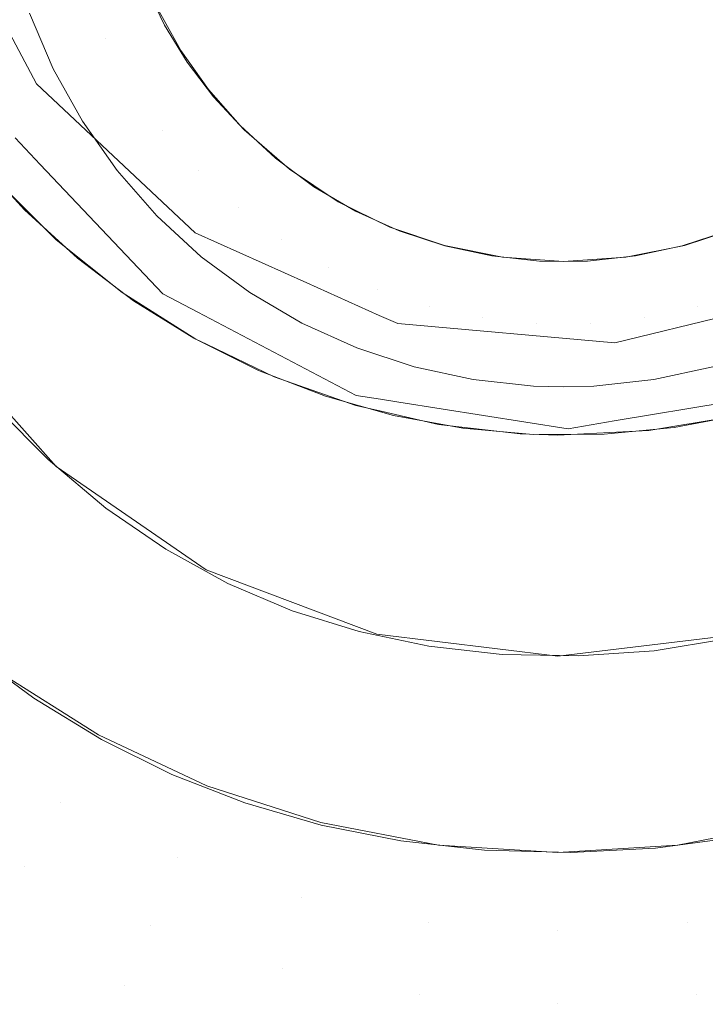
# Model space of a CAD drawing. Units: metres. Extents: x -5.06 to -0.44, y 0.54 to 1.94.
# Drawn here: x -4.29 to -4.29, y 0.84 to 0.85 of the extents above; entities that cross this region are included whole.
import ezdxf

# ---------------------------------------------------------------- set-up
doc = ezdxf.new("R2010")
doc.units = ezdxf.units.M
doc.header["$LTSCALE"] = 1.27
doc.layers.add('Keine', color=7, linetype='Continuous', lineweight=5)

msp = doc.modelspace()

# ---------------------------------------------------------------- linework, layer by layer
at = {"layer": 'Keine', "color": 7, "linetype": 'Continuous', "lineweight": 18}
for points, invisible_edges in [([(-4.2813985, 0.8566512, 1.4646637), (-4.2968424, 0.8527568, 1.4670505), (-4.2978117, 0.8462856, 1.4676072)], 9), ([(-4.2978117, 0.8462856, 1.4676072), (-4.2834308, 0.8310372, 1.4668114), (-4.2813985, 0.8566512, 1.4646637)], 11), ([(-4.2893499, 0.8508738, 1.4481531), (-4.292325, 0.8490472, 1.4483039), (-4.2906082, 0.8462863, 1.4485318), (-4.2893499, 0.8508738, 1.4481531)], 15), ([(-4.2906082, 0.8462863, 1.4485318), (-4.2876332, 0.8481129, 1.448381), (-4.2893499, 0.8508738, 1.4481531), (-4.2906082, 0.8462863, 1.4485318)], 15), ([(-4.2900216, 0.8492825, 1.4572), (-4.2935098, 0.8473792, 1.4578077), (-4.2936751, 0.8477147, 1.4578081)], 9), ([(-4.2933152, 0.8470623, 1.4578022), (-4.2935098, 0.8473792, 1.4578077), (-4.2900216, 0.8492825, 1.4572)], 10), ([(-4.2930901, 0.8467628, 1.4577914), (-4.2933152, 0.8470623, 1.4578022), (-4.2900216, 0.8492825, 1.4572)], 10), ([(-4.2900216, 0.8492825, 1.4572), (-4.292829, 0.8464758, 1.457775), (-4.2930901, 0.8467628, 1.4577914)], 9), ([(-4.2925491, 0.8462197, 1.4577541), (-4.292829, 0.8464758, 1.457775), (-4.2900216, 0.8492825, 1.4572)], 10), ([(-4.2922517, 0.8459944, 1.4577289), (-4.2925491, 0.8462197, 1.4577541), (-4.2900216, 0.8492825, 1.4572)], 10), ([(-4.291934, 0.8457974, 1.4576993), (-4.2922517, 0.8459944, 1.4577289), (-4.2900216, 0.8492825, 1.4572)], 10), ([(-4.2900216, 0.8492825, 1.4572), (-4.2915907, 0.8456269, 1.4576646), (-4.291934, 0.8457974, 1.4576993)], 9), ([(-4.2900216, 0.8492825, 1.4572), (-4.2912371, 0.8454903, 1.4576264), (-4.2915907, 0.8456269, 1.4576646)], 9), ([(-4.2908782, 0.8453886, 1.4575854), (-4.2912371, 0.8454903, 1.4576264), (-4.2900216, 0.8492825, 1.4572)], 10), ([(-4.2900216, 0.8492825, 1.4572), (-4.2905117, 0.8453209, 1.4575412), (-4.2908782, 0.8453886, 1.4575854)], 9), ([(-4.2900216, 0.8492825, 1.4572), (-4.2903739, 0.8453086, 1.4575237), (-4.2905117, 0.8453209, 1.4575412)], 9), ([(-4.2901389, 0.8452877, 1.457494), (-4.2903739, 0.8453086, 1.4575237), (-4.2900216, 0.8492825, 1.4572)], 10), ([(-4.2897639, 0.8452888, 1.4574442), (-4.2901389, 0.8452877, 1.457494), (-4.2900216, 0.8492825, 1.4572)], 10), ([(-4.2900216, 0.8492825, 1.4572), (-4.28903, 0.8453945, 1.4573403), (-4.2893945, 0.8453243, 1.4573931)], 9), ([(-4.2900216, 0.8492825, 1.4572), (-4.2886789, 0.8454968, 1.4572871), (-4.28903, 0.8453945, 1.4573403)], 9), ([(-4.2893945, 0.8453243, 1.4573931), (-4.2897639, 0.8452888, 1.4574442), (-4.2900216, 0.8492825, 1.4572)], 10), ([(-4.2900216, 0.8492825, 1.4572), (-4.2876931, 0.8459953, 1.4571235), (-4.2880049, 0.8457987, 1.4571779)], 9), ([(-4.2900216, 0.8492825, 1.4572), (-4.287403, 0.8462192, 1.4570701), (-4.2876931, 0.8459953, 1.4571235)], 9), ([(-4.2880049, 0.8457987, 1.4571779), (-4.2883342, 0.8456324, 1.4572325), (-4.2900216, 0.8492825, 1.4572)], 10), ([(-4.2900216, 0.8492825, 1.4572), (-4.2866689, 0.847043, 1.4569167), (-4.2868879, 0.8467454, 1.4569661)], 9), ([(-4.2900216, 0.8492825, 1.4572), (-4.2864792, 0.847359, 1.4568697), (-4.2866689, 0.847043, 1.4569167)], 9), ([(-4.2900216, 0.8492825, 1.4572), (-4.2863224, 0.8476853, 1.4568262), (-4.2864792, 0.847359, 1.4568697)], 9), ([(-4.2868879, 0.8467454, 1.4569661), (-4.2871339, 0.8464694, 1.4570175), (-4.2900216, 0.8492825, 1.4572)], 10), ([(-4.2871339, 0.8464694, 1.4570175), (-4.287403, 0.8462192, 1.4570701), (-4.2900216, 0.8492825, 1.4572)], 10), ([(-4.2883342, 0.8456324, 1.4572325), (-4.2886789, 0.8454968, 1.4572871), (-4.2900216, 0.8492825, 1.4572)], 10), ([(-4.292325, 0.8490472, 1.4483039), (-4.2921867, 0.8476572, 1.4484187), (-4.2906082, 0.8462863, 1.4485318), (-4.292325, 0.8490472, 1.4483039)], 15), ([(-4.2927644, 0.8471425, 1.4437735), (-4.2932879, 0.8481205, 1.4436862), (-4.2992352, 0.8460887, 1.4438668)], 10), ([(-4.2932879, 0.8481205, 1.4436862), (-4.2927644, 0.8471425, 1.4437735), (-4.292878, 0.8468559, 1.4387792)], 10), ([(-4.2906082, 0.8462863, 1.4485318), (-4.2890488, 0.8463842, 1.4485238), (-4.2876332, 0.8481129, 1.448381), (-4.2906082, 0.8462863, 1.4485318)], 15), ([(-4.292677, 0.8472221, 1.447839), (-4.2928012, 0.8475153, 1.4478148), (-4.2925126, 0.8476443, 1.448112)], 10), ([(-4.2925126, 0.8476443, 1.448112), (-4.2924012, 0.847381, 1.4481337), (-4.292677, 0.8472221, 1.447839)], 11), ([(-4.2921253, 0.84754, 1.4484283), (-4.2924012, 0.847381, 1.4481337), (-4.2925126, 0.8476443, 1.448112)], 11), ([(-4.2921867, 0.8476572, 1.4484187), (-4.2920887, 0.8474521, 1.4484356), (-4.2919693, 0.8472572, 1.4484517), (-4.2921867, 0.8476572, 1.4484187)], 12), ([(-4.2921867, 0.8476572, 1.4484187), (-4.2919693, 0.8472572, 1.4484517), (-4.2916666, 0.8468982, 1.4484813), (-4.2921867, 0.8476572, 1.4484187)], 15), ([(-4.2921867, 0.8476572, 1.4484187), (-4.2916666, 0.8468982, 1.4484813), (-4.2906082, 0.8462863, 1.4485318), (-4.2921867, 0.8476572, 1.4484187)], 15), ([(-4.2924012, 0.847381, 1.4481337), (-4.2921253, 0.84754, 1.4484283), (-4.2920022, 0.8473185, 1.4484466)], 9), ([(-4.2925223, 0.8469437, 1.447862), (-4.292677, 0.8472221, 1.447839), (-4.2924012, 0.847381, 1.4481337)], 10), ([(-4.2924012, 0.847381, 1.4481337), (-4.2922623, 0.8471311, 1.4481543), (-4.2925223, 0.8469437, 1.447862)], 11), ([(-4.2920022, 0.8473185, 1.4484466), (-4.2922623, 0.8471311, 1.4481543), (-4.2924012, 0.847381, 1.4481337)], 11), ([(-4.2920975, 0.8468973, 1.4481736), (-4.2922623, 0.8471311, 1.4481543), (-4.2920022, 0.8473185, 1.4484466)], 11), ([(-4.2920022, 0.8473185, 1.4484466), (-4.2918562, 0.8471113, 1.4484637), (-4.2920975, 0.8468973, 1.4481736)], 10), ([(-4.2919693, 0.8472572, 1.4484517), (-4.2918286, 0.8470726, 1.4484669), (-4.2916666, 0.8468982, 1.4484813), (-4.2919693, 0.8472572, 1.4484517)], 12), ([(-4.2992352, 0.8460887, 1.4438668), (-4.2919259, 0.846354, 1.443844), (-4.2927644, 0.8471425, 1.4437735)], 9), ([(-4.2927644, 0.8471425, 1.4437735), (-4.2927451, 0.8467155, 1.4387918), (-4.292878, 0.8468559, 1.4387792)], 9), ([(-4.2927644, 0.8471425, 1.4437735), (-4.2919259, 0.846354, 1.443844), (-4.2920981, 0.8460323, 1.4388528)], 10), ([(-4.2920981, 0.8460323, 1.4388528), (-4.2927451, 0.8467155, 1.4387918), (-4.2927644, 0.8471425, 1.4437735)], 10), ([(-4.2925223, 0.8469437, 1.447862), (-4.2922623, 0.8471311, 1.4481543), (-4.2920975, 0.8468973, 1.4481736)], 11), ([(-4.2920975, 0.8468973, 1.4481736), (-4.2918562, 0.8471113, 1.4484637), (-4.2916889, 0.8469208, 1.4484795)], 9), ([(-4.2920975, 0.8468973, 1.4481736), (-4.2923387, 0.8466833, 1.4478835), (-4.2925223, 0.8469437, 1.447862)], 9), ([(-4.2916889, 0.8469208, 1.4484795), (-4.2919087, 0.8466823, 1.4481914), (-4.2920975, 0.8468973, 1.4481736)], 11), ([(-4.2919087, 0.8466823, 1.4481914), (-4.2916889, 0.8469208, 1.4484795), (-4.2915023, 0.8467491, 1.4484936)], 9), ([(-4.2923387, 0.8466833, 1.4478835), (-4.2920975, 0.8468973, 1.4481736), (-4.2919087, 0.8466823, 1.4481914)], 11), ([(-4.2916666, 0.8468982, 1.4484813), (-4.291427, 0.84669, 1.4484985), (-4.2911707, 0.8465186, 1.4485127), (-4.2916666, 0.8468982, 1.4484813)], 12), ([(-4.2916666, 0.8468982, 1.4484813), (-4.2911707, 0.8465186, 1.4485127), (-4.2906082, 0.8462863, 1.4485318), (-4.2916666, 0.8468982, 1.4484813)], 15), ([(-4.2992342, 0.8454738, 1.4389018), (-4.292878, 0.8468559, 1.4387792), (-4.2927451, 0.8467155, 1.4387918)], 9), ([(-4.2927451, 0.8467155, 1.4387918), (-4.2920981, 0.8460323, 1.4388528), (-4.2992342, 0.8454738, 1.4389018)], 10), ([(-4.2915023, 0.8467491, 1.4484936), (-4.291698, 0.8464885, 1.4482074), (-4.2919087, 0.8466823, 1.4481914)], 11), ([(-4.2914679, 0.8463181, 1.4482214), (-4.291698, 0.8464885, 1.4482074), (-4.2915023, 0.8467491, 1.4484936)], 11), ([(-4.2915023, 0.8467491, 1.4484936), (-4.2912984, 0.8465981, 1.4485061), (-4.2914679, 0.8463181, 1.4482214)], 10), ([(-4.2919087, 0.8466823, 1.4481914), (-4.2921284, 0.8464438, 1.4479033), (-4.2923387, 0.8466833, 1.4478835)], 9), ([(-4.2921284, 0.8464438, 1.4479033), (-4.2919087, 0.8466823, 1.4481914), (-4.291698, 0.8464885, 1.4482074)], 11), ([(-4.2929751, 0.8466302, 1.4577844), (-4.2926645, 0.8463198, 1.4577631), (-4.293301, 0.8458371, 1.4431669)], 10), ([(-4.2914679, 0.8463181, 1.4482214), (-4.2912984, 0.8465981, 1.4485061), (-4.2910795, 0.8464695, 1.4485167)], 9), ([(-4.2911707, 0.8465186, 1.4485127), (-4.2908978, 0.846384, 1.4485238), (-4.2906082, 0.8462863, 1.4485318), (-4.2911707, 0.8465186, 1.4485127)], 12), ([(-4.291698, 0.8464885, 1.4482074), (-4.2918938, 0.8462279, 1.4479211), (-4.2921284, 0.8464438, 1.4479033)], 9), ([(-4.2916375, 0.8460381, 1.4479368), (-4.2918938, 0.8462279, 1.4479211), (-4.291698, 0.8464885, 1.4482074)], 10), ([(-4.291698, 0.8464885, 1.4482074), (-4.2914679, 0.8463181, 1.4482214), (-4.2916375, 0.8460381, 1.4479368)], 11), ([(-4.2910795, 0.8464695, 1.4485167), (-4.2912209, 0.8461731, 1.4482334), (-4.2914679, 0.8463181, 1.4482214)], 11), ([(-4.2909599, 0.846055, 1.4482432), (-4.2912209, 0.8461731, 1.4482334), (-4.2910795, 0.8464695, 1.4485167)], 11), ([(-4.2910795, 0.8464695, 1.4485167), (-4.2908482, 0.8463649, 1.4485254), (-4.2909599, 0.846055, 1.4482432)], 10), ([(-4.2992352, 0.8460887, 1.4438668), (-4.2913352, 0.8460891, 1.4438677), (-4.2919259, 0.846354, 1.443844)], 9), ([(-4.2919259, 0.846354, 1.443844), (-4.2919121, 0.8459344, 1.4388616), (-4.2920981, 0.8460323, 1.4388528)], 9), ([(-4.2919121, 0.8459344, 1.4388616), (-4.2919259, 0.846354, 1.443844), (-4.2913352, 0.8460891, 1.4438677)], 9), ([(-4.2909599, 0.846055, 1.4482432), (-4.2908482, 0.8463649, 1.4485254), (-4.290607, 0.8462854, 1.4485319)], 9), ([(-4.2906082, 0.8462863, 1.4485318), (-4.2899791, 0.8462016, 1.4485388), (-4.2890488, 0.8463842, 1.4485238), (-4.2906082, 0.8462863, 1.4485318)], 15), ([(-4.2899791, 0.8462016, 1.4485388), (-4.2896498, 0.8462256, 1.4485369), (-4.2890488, 0.8463842, 1.4485238), (-4.2899791, 0.8462016, 1.4485388)], 14), ([(-4.2896498, 0.8462256, 1.4485369), (-4.2893397, 0.8462865, 1.4485318), (-4.2890488, 0.8463842, 1.4485238), (-4.2896498, 0.8462256, 1.4485369)], 12), ([(-4.2893512, 0.8462854, 1.4485319), (-4.28911, 0.8463649, 1.4485254), (-4.2889983, 0.846055, 1.4482432)], 10), ([(-4.2834308, 0.8310372, 1.4668114), (-4.2978117, 0.8462856, 1.4676072), (-4.2993992, 0.8330834, 1.468723)], 9), ([(-4.293301, 0.8458371, 1.4431669), (-4.2926645, 0.8463198, 1.4577631), (-4.2926614, 0.8463173, 1.4577629)], 9), ([(-4.2926614, 0.8463173, 1.4577629), (-4.2926615, 0.8451178, 1.4432263), (-4.293301, 0.8458371, 1.4431669)], 9), ([(-4.2926615, 0.8451178, 1.4432263), (-4.2926614, 0.8463173, 1.4577629), (-4.2923124, 0.8460377, 1.4577355)], 9), ([(-4.2913624, 0.8458766, 1.4479501), (-4.2916375, 0.8460381, 1.4479368), (-4.2914679, 0.8463181, 1.4482214)], 10), ([(-4.2914679, 0.8463181, 1.4482214), (-4.2912209, 0.8461731, 1.4482334), (-4.2913624, 0.8458766, 1.4479501)], 11), ([(-4.290607, 0.8462854, 1.4485319), (-4.2906877, 0.8459653, 1.4482506), (-4.2909599, 0.846055, 1.4482432)], 11), ([(-4.2906877, 0.8459653, 1.4482506), (-4.290607, 0.8462854, 1.4485319), (-4.2903587, 0.8462319, 1.4485363)], 9), ([(-4.2906082, 0.8462863, 1.4485318), (-4.290302, 0.8462255, 1.4485369), (-4.2899791, 0.8462016, 1.4485388), (-4.2906082, 0.8462863, 1.4485318)], 12), ([(-4.2895995, 0.8462319, 1.4485363), (-4.2893512, 0.8462854, 1.4485319), (-4.2892705, 0.8459653, 1.4482506)], 10), ([(-4.2889983, 0.846055, 1.4482432), (-4.2892705, 0.8459653, 1.4482506), (-4.2893512, 0.8462854, 1.4485319)], 11), ([(-4.2903587, 0.8462319, 1.4485363), (-4.2904075, 0.8459049, 1.4482556), (-4.2906877, 0.8459653, 1.4482506)], 11), ([(-4.2904075, 0.8459049, 1.4482556), (-4.2903587, 0.8462319, 1.4485363), (-4.2901061, 0.846205, 1.4485386)], 9), ([(-4.2901061, 0.846205, 1.4485386), (-4.2901224, 0.8458745, 1.4482581), (-4.2904075, 0.8459049, 1.4482556)], 11), ([(-4.2901224, 0.8458745, 1.4482581), (-4.2901061, 0.846205, 1.4485386), (-4.2899791, 0.8462016, 1.4485388)], 9), ([(-4.2898357, 0.8458745, 1.4482581), (-4.2901224, 0.8458745, 1.4482581), (-4.2899791, 0.8462016, 1.4485388)], 11), ([(-4.2899791, 0.8462016, 1.4485388), (-4.2898521, 0.846205, 1.4485386), (-4.2898357, 0.8458745, 1.4482581)], 10), ([(-4.2898521, 0.846205, 1.4485386), (-4.2895995, 0.8462319, 1.4485363), (-4.2895507, 0.8459049, 1.4482556)], 10), ([(-4.2895507, 0.8459049, 1.4482556), (-4.2898357, 0.8458745, 1.4482581), (-4.2898521, 0.846205, 1.4485386)], 11), ([(-4.2892705, 0.8459653, 1.4482506), (-4.2895507, 0.8459049, 1.4482556), (-4.2895995, 0.8462319, 1.4485363)], 11), ([(-4.2910716, 0.8457451, 1.447961), (-4.2913624, 0.8458766, 1.4479501), (-4.2912209, 0.8461731, 1.4482334)], 10), ([(-4.2912209, 0.8461731, 1.4482334), (-4.2909599, 0.846055, 1.4482432), (-4.2910716, 0.8457451, 1.447961)], 11), ([(-4.2992352, 0.8459173, 1.4438821), (-4.2909529, 0.8459177, 1.4438831), (-4.2913352, 0.8460891, 1.4438677)], 9), ([(-4.2913352, 0.8460891, 1.4438677), (-4.2992352, 0.8460887, 1.4438668), (-4.2992352, 0.8459173, 1.4438821)], 11), ([(-4.2913352, 0.8460891, 1.4438677), (-4.2910758, 0.845494, 1.438901), (-4.2919121, 0.8459344, 1.4388616)], 9), ([(-4.2910758, 0.845494, 1.438901), (-4.2913352, 0.8460891, 1.4438677), (-4.2909529, 0.8459177, 1.4438831)], 9), ([(-4.2992342, 0.8454738, 1.4389018), (-4.2920981, 0.8460323, 1.4388528), (-4.2919121, 0.8459344, 1.4388616)], 9), ([(-4.2926615, 0.8451178, 1.4432263), (-4.2923124, 0.8460377, 1.4577355), (-4.2919231, 0.845792, 1.4577013)], 9), ([(-4.2907684, 0.8456451, 1.4479692), (-4.2910716, 0.8457451, 1.447961), (-4.2909599, 0.846055, 1.4482432)], 10), ([(-4.2909599, 0.846055, 1.4482432), (-4.2906877, 0.8459653, 1.4482506), (-4.2907684, 0.8456451, 1.4479692)], 11), ([(-4.2892705, 0.8459653, 1.4482506), (-4.2889983, 0.846055, 1.4482432), (-4.2888866, 0.8457451, 1.447961)], 11), ([(-4.2919121, 0.8459344, 1.4388616), (-4.2910758, 0.845494, 1.438901), (-4.2992342, 0.8454738, 1.4389018)], 10), ([(-4.2904563, 0.8455778, 1.4479748), (-4.2907684, 0.8456451, 1.4479692), (-4.2906877, 0.8459653, 1.4482506)], 10), ([(-4.2906877, 0.8459653, 1.4482506), (-4.2904075, 0.8459049, 1.4482556), (-4.2904563, 0.8455778, 1.4479748)], 11), ([(-4.2895019, 0.8455778, 1.4479748), (-4.2895507, 0.8459049, 1.4482556), (-4.2892705, 0.8459653, 1.4482506)], 11), ([(-4.2892705, 0.8459653, 1.4482506), (-4.2891898, 0.8456451, 1.4479692), (-4.2895019, 0.8455778, 1.4479748)], 9), ([(-4.2888866, 0.8457451, 1.447961), (-4.2891898, 0.8456451, 1.4479692), (-4.2892705, 0.8459653, 1.4482506)], 10), ([(-4.2908553, 0.8458739, 1.443887), (-4.2909529, 0.8459177, 1.4438831), (-4.2992352, 0.8459173, 1.4438821), (-4.2992352, 0.8386452, 1.4445311)], 14), ([(-4.2897077, 0.8457728, 1.4438961), (-4.2908553, 0.8458739, 1.443887), (-4.2992352, 0.8386452, 1.4445311), (-4.2798561, 0.8386454, 1.4445334)], 14), ([(-4.2909529, 0.8459177, 1.4438831), (-4.2909474, 0.8454738, 1.4389028), (-4.2910758, 0.845494, 1.438901)], 9), ([(-4.2909474, 0.8454738, 1.4389028), (-4.2909529, 0.8459177, 1.4438831), (-4.2908553, 0.8458739, 1.443887)], 9), ([(-4.2908553, 0.8458739, 1.443887), (-4.2908502, 0.8454586, 1.4389042), (-4.2909474, 0.8454738, 1.4389028)], 9), ([(-4.2908553, 0.8458739, 1.443887), (-4.2897077, 0.8457728, 1.4438961), (-4.2899554, 0.8453183, 1.4389168)], 10), ([(-4.2899554, 0.8453183, 1.4389168), (-4.2908502, 0.8454586, 1.4389042), (-4.2908553, 0.8458739, 1.443887)], 10), ([(-4.2901387, 0.845544, 1.4479776), (-4.2904563, 0.8455778, 1.4479748), (-4.2904075, 0.8459049, 1.4482556)], 10), ([(-4.2904075, 0.8459049, 1.4482556), (-4.2901224, 0.8458745, 1.4482581), (-4.2901387, 0.845544, 1.4479776)], 11), ([(-4.2899791, 0.8455398, 1.4479779), (-4.2901387, 0.845544, 1.4479776), (-4.2901224, 0.8458745, 1.4482581)], 10), ([(-4.2899791, 0.8455398, 1.4479779), (-4.2901224, 0.8458745, 1.4482581), (-4.2898357, 0.8458745, 1.4482581)], 11), ([(-4.2898357, 0.8458745, 1.4482581), (-4.2898194, 0.845544, 1.4479776), (-4.2899791, 0.8455398, 1.4479779)], 9), ([(-4.2898194, 0.845544, 1.4479776), (-4.2898357, 0.8458745, 1.4482581), (-4.2895507, 0.8459049, 1.4482556)], 11), ([(-4.2895507, 0.8459049, 1.4482556), (-4.2895019, 0.8455778, 1.4479748), (-4.2898194, 0.845544, 1.4479776)], 9), ([(-4.2897123, 0.8453592, 1.4389132), (-4.2897077, 0.8457728, 1.4438961), (-4.2891112, 0.8459174, 1.4438833)], 9), ([(-4.2891112, 0.8459174, 1.4438833), (-4.289029, 0.8454739, 1.438903), (-4.2897123, 0.8453592, 1.4389132)], 9), ([(-4.2798561, 0.8386454, 1.4445334), (-4.2798561, 0.8459175, 1.4438844), (-4.2891112, 0.8459174, 1.4438833), (-4.2897077, 0.8457728, 1.4438961)], 11), ([(-4.2926615, 0.8451178, 1.4432263), (-4.2919231, 0.845792, 1.4577013), (-4.2918666, 0.8457648, 1.4576958)], 9), ([(-4.2918666, 0.8457648, 1.4576958), (-4.2918679, 0.8445719, 1.4432713), (-4.2926615, 0.8451178, 1.4432263)], 9), ([(-4.2918679, 0.8445719, 1.4432713), (-4.2918666, 0.8457648, 1.4576958), (-4.2915096, 0.8455925, 1.4576608)], 9), ([(-4.2897077, 0.8457728, 1.4438961), (-4.2897123, 0.8453592, 1.4389132), (-4.2899554, 0.8453183, 1.4389168)], 9), ([(-4.2918679, 0.8445719, 1.4432713), (-4.2915096, 0.8455925, 1.4576608), (-4.2910775, 0.8454413, 1.4576135)], 9), ([(-4.2910758, 0.845494, 1.438901), (-4.2909474, 0.8454738, 1.4389028), (-4.2992342, 0.8454738, 1.4389018)], 10), ([(-4.2943409, 0.8315734, 1.440143), (-4.2992342, 0.8367909, 1.4396767), (-4.2992342, 0.8454738, 1.4389018), (-4.2909474, 0.8454738, 1.4389028)], 14), ([(-4.2909474, 0.8454738, 1.4389028), (-4.2908502, 0.8454586, 1.4389042), (-4.2943409, 0.8315734, 1.440143)], 10), ([(-4.2908502, 0.8454586, 1.4389042), (-4.2899554, 0.8453183, 1.4389168), (-4.2943409, 0.8315734, 1.440143)], 10), ([(-4.2897123, 0.8453592, 1.4389132), (-4.289029, 0.8454739, 1.438903), (-4.2798555, 0.845474, 1.4389041), (-4.2798555, 0.8310472, 1.4401917)], 14), ([(-4.292989, 0.8454416, 1.4431996), (-4.2927038, 0.8451546, 1.4432232), (-4.2934614, 0.8444399, 1.4432822)], 10), ([(-4.2918679, 0.8445719, 1.4432713), (-4.2910775, 0.8454413, 1.4576135), (-4.2909653, 0.8454156, 1.4576)], 9), ([(-4.2909653, 0.8454156, 1.4576), (-4.2909663, 0.8442311, 1.4432994), (-4.2918679, 0.8445719, 1.4432713)], 9), ([(-4.2909663, 0.8442311, 1.4432994), (-4.2909653, 0.8454156, 1.4576), (-4.2906401, 0.8453413, 1.4575607)], 9), ([(-4.2798555, 0.8310472, 1.4401917), (-4.2938474, 0.8310471, 1.44019), (-4.2899554, 0.8453183, 1.4389168), (-4.2897123, 0.8453592, 1.4389132)], 11), ([(-4.2900091, 0.8441152, 1.443309), (-4.2890912, 0.8453817, 1.4573613), (-4.2890524, 0.8453928, 1.4573563)], 9), ([(-4.2890524, 0.8453928, 1.4573563), (-4.2890518, 0.8442311, 1.4432994), (-4.2900091, 0.8441152, 1.443309)], 9), ([(-4.2900091, 0.8441152, 1.443309), (-4.2895288, 0.8453082, 1.457416), (-4.2890912, 0.8453817, 1.4573613)], 9), ([(-4.2899554, 0.8453183, 1.4389168), (-4.2938474, 0.8310471, 1.44019), (-4.2943409, 0.8315734, 1.440143)], 9), ([(-4.2909663, 0.8442311, 1.4432994), (-4.2906401, 0.8453413, 1.4575607), (-4.2902086, 0.8452914, 1.4575045)], 9), ([(-4.2900091, 0.8441152, 1.443309), (-4.2900091, 0.8452842, 1.457477), (-4.2895288, 0.8453082, 1.457416)], 9), ([(-4.2909663, 0.8442311, 1.4432994), (-4.2902086, 0.8452914, 1.4575045), (-4.2900091, 0.8452842, 1.457477)], 9), ([(-4.2900091, 0.8452842, 1.457477), (-4.2900091, 0.8441152, 1.443309), (-4.2909663, 0.8442311, 1.4432994)], 9), ([(-4.2931263, 0.8441483, 1.4433063), (-4.2934614, 0.8444399, 1.4432822), (-4.2927038, 0.8451546, 1.4432232)], 10), ([(-4.2927038, 0.8451546, 1.4432232), (-4.292398, 0.8448983, 1.4432444), (-4.2931263, 0.8441483, 1.4433063)], 10), ([(-4.29278, 0.8438938, 1.4433273), (-4.2931263, 0.8441483, 1.4433063), (-4.292398, 0.8448983, 1.4432444)], 10), ([(-4.292398, 0.8448983, 1.4432444), (-4.2920809, 0.8446808, 1.4432623), (-4.29278, 0.8438938, 1.4433273)], 10), ([(-4.2924217, 0.8436749, 1.4433453), (-4.29278, 0.8438938, 1.4433273), (-4.2920809, 0.8446808, 1.4432623)], 10), ([(-4.2920809, 0.8446808, 1.4432623), (-4.2917529, 0.8445006, 1.4432772), (-4.2924217, 0.8436749, 1.4433453)], 10), ([(-4.2917529, 0.8445006, 1.4432772), (-4.29205, 0.8434903, 1.4433606), (-4.2924217, 0.8436749, 1.4433453)], 9), ([(-4.29205, 0.8434903, 1.4433606), (-4.2917529, 0.8445006, 1.4432772), (-4.2914128, 0.8443558, 1.4432892)], 9), ([(-4.2914128, 0.8443558, 1.4432892), (-4.2916635, 0.8433394, 1.443373), (-4.29205, 0.8434903, 1.4433606)], 9), ([(-4.2916635, 0.8433394, 1.443373), (-4.2914128, 0.8443558, 1.4432892), (-4.2910592, 0.8442452, 1.4432983)], 9), ([(-4.2910592, 0.8442452, 1.4432983), (-4.2912604, 0.843222, 1.4433827), (-4.2916635, 0.8433394, 1.443373)], 9), ([(-4.2912604, 0.843222, 1.4433827), (-4.2910592, 0.8442452, 1.4432983), (-4.2906904, 0.8441683, 1.4433046)], 9), ([(-4.2894996, 0.8441437, 1.4433066), (-4.2891173, 0.8442068, 1.4433014), (-4.2890646, 0.8431584, 1.4433879)], 10), ([(-4.2906904, 0.8441683, 1.4433046), (-4.2908389, 0.8431385, 1.4433896), (-4.2912604, 0.843222, 1.4433827)], 9), ([(-4.290397, 0.84309, 1.4433936), (-4.2908389, 0.8431385, 1.4433896), (-4.2906904, 0.8441683, 1.4433046)], 10), ([(-4.2906904, 0.8441683, 1.4433046), (-4.2903042, 0.8441251, 1.4433082), (-4.290397, 0.84309, 1.4433936)], 10), ([(-4.2899412, 0.8430777, 1.4433946), (-4.290397, 0.84309, 1.4433936), (-4.2903042, 0.8441251, 1.4433082)], 10), ([(-4.2903042, 0.8441251, 1.4433082), (-4.2899004, 0.8441164, 1.4433089), (-4.2899412, 0.8430777, 1.4433946)], 10), ([(-4.2894935, 0.8431009, 1.4433927), (-4.2899412, 0.8430777, 1.4433946), (-4.2899004, 0.8441164, 1.4433089)], 10), ([(-4.2899004, 0.8441164, 1.4433089), (-4.2894996, 0.8441437, 1.4433066), (-4.2894935, 0.8431009, 1.4433927)], 10), ([(-4.2890646, 0.8431584, 1.4433879), (-4.2894935, 0.8431009, 1.4433927), (-4.2894996, 0.8441437, 1.4433066)], 10), ([(-4.2932168, 0.8437051, 1.4433867), (-4.2929724, 0.8440368, 1.4433155), (-4.2924378, 0.8436987, 1.4433434)], 9), ([(-4.2928297, 0.8430025, 1.4435743), (-4.2934505, 0.8433952, 1.4435419), (-4.2932168, 0.8437051, 1.4433867)], 11), ([(-4.2924378, 0.8436987, 1.4433434), (-4.2926382, 0.8433392, 1.4434169), (-4.2932168, 0.8437051, 1.4433867)], 11), ([(-4.2932168, 0.8437051, 1.4433867), (-4.2926382, 0.8433392, 1.4434169), (-4.2928297, 0.8430025, 1.4435743)], 11), ([(-4.2926382, 0.8433392, 1.4434169), (-4.2924378, 0.8436987, 1.4433434), (-4.291865, 0.8434301, 1.4433655)], 9), ([(-4.291865, 0.8434301, 1.4433655), (-4.292018, 0.8430483, 1.4434409), (-4.2926382, 0.8433392, 1.4434169)], 11), ([(-4.2913662, 0.8428373, 1.4434583), (-4.292018, 0.8430483, 1.4434409), (-4.291865, 0.8434301, 1.4433655)], 11), ([(-4.291865, 0.8434301, 1.4433655), (-4.2912628, 0.8432351, 1.4433816), (-4.2913662, 0.8428373, 1.4434583)], 10), ([(-4.2934505, 0.8433952, 1.4435419), (-4.2928297, 0.8430025, 1.4435743), (-4.2930042, 0.8427035, 1.4438087)], 11), ([(-4.2921644, 0.8426905, 1.4436), (-4.2928297, 0.8430025, 1.4435743), (-4.2926382, 0.8433392, 1.4434169)], 11), ([(-4.2926382, 0.8433392, 1.4434169), (-4.292018, 0.8430483, 1.4434409), (-4.2921644, 0.8426905, 1.4436)], 11), ([(-4.290693, 0.8427093, 1.4434689), (-4.2913662, 0.8428373, 1.4434583), (-4.2912628, 0.8432351, 1.4433816)], 11), ([(-4.2912628, 0.8432351, 1.4433816), (-4.2906409, 0.8431169, 1.4433914), (-4.290693, 0.8427093, 1.4434689)], 10), ([(-4.2893251, 0.8427093, 1.4434689), (-4.2893772, 0.8431169, 1.4433914), (-4.2887553, 0.8432351, 1.4433816)], 9), ([(-4.2887553, 0.8432351, 1.4433816), (-4.2886519, 0.8428373, 1.4434583), (-4.2893251, 0.8427093, 1.4434689)], 11), ([(-4.2900091, 0.8426664, 1.4434724), (-4.290693, 0.8427093, 1.4434689), (-4.2906409, 0.8431169, 1.4433914)], 11), ([(-4.2906409, 0.8431169, 1.4433914), (-4.2900091, 0.8430772, 1.4433946), (-4.2900091, 0.8426664, 1.4434724)], 10), ([(-4.2900091, 0.8426664, 1.4434724), (-4.2900091, 0.8430772, 1.4433946), (-4.2893772, 0.8431169, 1.4433914)], 9), ([(-4.2893772, 0.8431169, 1.4433914), (-4.2893251, 0.8427093, 1.4434689), (-4.2900091, 0.8426664, 1.4434724)], 11), ([(-4.2914651, 0.8424641, 1.4436187), (-4.2921644, 0.8426905, 1.4436), (-4.292018, 0.8430483, 1.4434409)], 11), ([(-4.292018, 0.8430483, 1.4434409), (-4.2913662, 0.8428373, 1.4434583), (-4.2914651, 0.8424641, 1.4436187)], 11), ([(-4.2922977, 0.8423722, 1.4438361), (-4.2930042, 0.8427035, 1.4438087), (-4.2928297, 0.8430025, 1.4435743)], 11), ([(-4.2928297, 0.8430025, 1.4435743), (-4.2921644, 0.8426905, 1.4436), (-4.2922977, 0.8423722, 1.4438361)], 11), ([(-4.2907429, 0.8423267, 1.4436301), (-4.2914651, 0.8424641, 1.4436187), (-4.2913662, 0.8428373, 1.4434583)], 11), ([(-4.2913662, 0.8428373, 1.4434583), (-4.290693, 0.8427093, 1.4434689), (-4.2907429, 0.8423267, 1.4436301)], 11), ([(-4.2893251, 0.8427093, 1.4434689), (-4.2886519, 0.8428373, 1.4434583), (-4.288553, 0.8424641, 1.4436187)], 11), ([(-4.2924121, 0.8421072, 1.4441387), (-4.2931539, 0.8424551, 1.44411), (-4.2930042, 0.8427035, 1.4438087)], 11), ([(-4.2930042, 0.8427035, 1.4438087), (-4.2922977, 0.8423722, 1.4438361), (-4.2924121, 0.8421072, 1.4441387)], 11), ([(-4.2900091, 0.8422807, 1.4436339), (-4.2907429, 0.8423267, 1.4436301), (-4.290693, 0.8427093, 1.4434689)], 11), ([(-4.290693, 0.8427093, 1.4434689), (-4.2900091, 0.8426664, 1.4434724), (-4.2900091, 0.8422807, 1.4436339)], 11), ([(-4.2900091, 0.8426664, 1.4434724), (-4.2893251, 0.8427093, 1.4434689), (-4.2892752, 0.8423267, 1.4436301)], 11), ([(-4.288553, 0.8424641, 1.4436187), (-4.2892752, 0.8423267, 1.4436301), (-4.2893251, 0.8427093, 1.4434689)], 11), ([(-4.2915552, 0.8421317, 1.4438559), (-4.2922977, 0.8423722, 1.4438361), (-4.2921644, 0.8426905, 1.4436)], 11), ([(-4.2921644, 0.8426905, 1.4436), (-4.2914651, 0.8424641, 1.4436187), (-4.2915552, 0.8421317, 1.4438559)], 11), ([(-4.2892752, 0.8423267, 1.4436301), (-4.2900091, 0.8422807, 1.4436339), (-4.2900091, 0.8426664, 1.4434724)], 11), ([(-4.2925026, 0.8419073, 1.4444946), (-4.2932723, 0.8422683, 1.4444648), (-4.2931539, 0.8424551, 1.44411)], 11), ([(-4.2931539, 0.8424551, 1.44411), (-4.2924121, 0.8421072, 1.4441387), (-4.2925026, 0.8419073, 1.4444946)], 11), ([(-4.2907883, 0.8419859, 1.4438679), (-4.2915552, 0.8421317, 1.4438559), (-4.2914651, 0.8424641, 1.4436187)], 11), ([(-4.2914651, 0.8424641, 1.4436187), (-4.2907429, 0.8423267, 1.4436301), (-4.2907883, 0.8419859, 1.4438679)], 11), ([(-4.2892752, 0.8423267, 1.4436301), (-4.288553, 0.8424641, 1.4436187), (-4.2884629, 0.8421317, 1.4438559)], 11), ([(-4.2916325, 0.8418548, 1.4441595), (-4.2924121, 0.8421072, 1.4441387), (-4.2922977, 0.8423722, 1.4438361)], 11), ([(-4.2922977, 0.8423722, 1.4438361), (-4.2915552, 0.8421317, 1.4438559), (-4.2916325, 0.8418548, 1.4441595)], 11), ([(-4.2900091, 0.8419371, 1.443872), (-4.2907883, 0.8419859, 1.4438679), (-4.2907429, 0.8423267, 1.4436301)], 11), ([(-4.2907429, 0.8423267, 1.4436301), (-4.2900091, 0.8422807, 1.4436339), (-4.2900091, 0.8419371, 1.443872)], 11), ([(-4.2900091, 0.8422807, 1.4436339), (-4.2892752, 0.8423267, 1.4436301), (-4.2892298, 0.8419859, 1.4438679)], 11), ([(-4.2892298, 0.8419859, 1.4438679), (-4.2900091, 0.8419371, 1.443872), (-4.2900091, 0.8422807, 1.4436339)], 11), ([(-4.2884629, 0.8421317, 1.4438559), (-4.2892298, 0.8419859, 1.4438679), (-4.2892752, 0.8423267, 1.4436301)], 11)]:
    msp.add_3dface(points, dxfattribs=dict(at, invisible_edges=invisible_edges))

doc.saveas('drawing.dxf')
